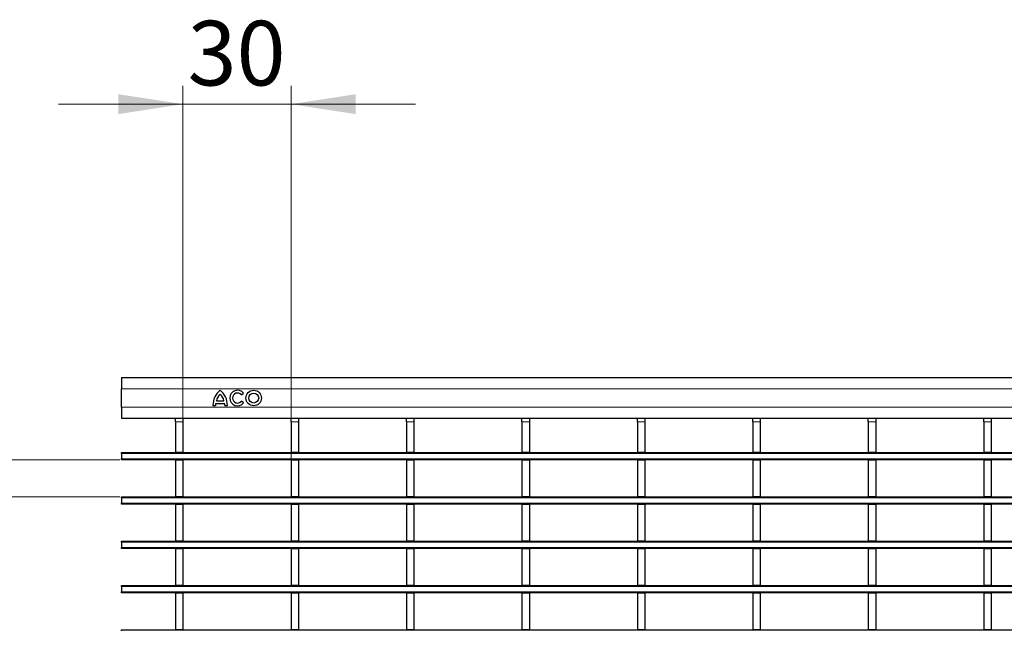
# Model space of a CAD drawing. Units: millimetres. Extents: x 0 to 420, y 0 to 297.
# Drawn here: x 73 to 127, y 149 to 182 of the extents above; entities that cross this region are included whole.
import ezdxf

# ---------------------------------------------------------------- set-up
doc = ezdxf.new("R2010")
doc.units = ezdxf.units.MM
doc.styles.add('SLDTEXTSTYLE0', font='TXT', dxfattribs={"width": 0.605})
doc.dimstyles.new('SLDDIMSTYLE0', dxfattribs={"dimtxt": 3.5, "dimasz": 3.5, "dimexe": 0, "dimexo": 0.0625, "dimgap": 0.875, "dimtad": 1, "dimlfac": 5, "dimrnd": 1e-09, "dimzin": 12, "dimdsep": 46, "dimtxsty": 'SLDTEXTSTYLE0', "dimsah": 1, "dimcen": 0.09, "dimadec": 0, "dimazin": 3, "dimtfac": 1, "dimtdec": 3, "dimtmove": 0, "dimatfit": 0, "dimfxl": 1, "dimfrac": 2, "dimtolj": 1, "dimtzin": 12, "dimarcsym": 0})
doc.dimstyles.new('SLDDIMSTYLE1', dxfattribs={"dimtxt": 3.5, "dimasz": 3.5, "dimexe": 0, "dimexo": 0.0625, "dimgap": 0.875, "dimtad": 1, "dimdec": 0, "dimlfac": 5, "dimrnd": 1e-09, "dimzin": 12, "dimdsep": 46, "dimtxsty": 'SLDTEXTSTYLE0', "dimsah": 1, "dimcen": 0.09, "dimadec": 0, "dimazin": 3, "dimtfac": 1, "dimtdec": 3, "dimtmove": 0, "dimatfit": 0, "dimfxl": 1, "dimfrac": 2, "dimtolj": 1, "dimtzin": 12, "dimarcsym": 0})

# ---------------------------------------------------------------- blocks, each defined once
blk = doc.blocks.new('_D')
at = {"color": 7, "linetype": 'Continuous', "lineweight": 18}
for p, q in [((68.948, 158.292), (68.948, 168.77)), ((78.848, 158.292), (67.948, 158.292)), ((68.948, 156.292), (68.948, 158.292)), ((78.848, 156.292), (67.948, 156.292)), ((68.948, 156.292), (68.948, 149.561))]:
    blk.add_line(p, q, dxfattribs=at)
for points in [[(68.948, 158.292), (69.486, 161.792), (68.409, 161.792)], [(68.948, 156.292), (68.409, 152.792), (69.486, 152.792)]]:
    blk.add_solid(points, dxfattribs=at)
at = {"color": 7, "linetype": 'Continuous', "lineweight": 18, "insert": (64.436, 163.423), "char_height": 3.5, "attachment_point": 1, "rotation": 90, "style": 'SLDTEXTSTYLE0'}
blk.add_mtext('10', dxfattribs=at)
blk = doc.blocks.new('_D_1')
at = {"color": 7, "linetype": 'Continuous', "lineweight": 18}
for p, q in [((82.268, 158.812), (82.268, 178.55)), ((88.112, 158.392), (88.112, 178.55)), ((82.268, 177.55), (75.537, 177.55)), ((82.268, 177.55), (88.112, 177.55)), ((88.112, 177.55), (94.843, 177.55))]:
    blk.add_line(p, q, dxfattribs=at)
for points in [[(82.268, 177.55), (78.768, 178.088), (78.768, 177.011)], [(88.112, 177.55), (91.612, 177.011), (91.612, 178.088)]]:
    blk.add_solid(points, dxfattribs=at)
at = {"color": 7, "linetype": 'Continuous', "lineweight": 18, "insert": (82.516, 182.062), "char_height": 3.5, "attachment_point": 1, "style": 'SLDTEXTSTYLE0'}
blk.add_mtext('30', dxfattribs=at)

msp = doc.modelspace()

# ---------------------------------------------------------------- linework, layer by layer
at = {"color": 7, "linetype": 'Continuous', "lineweight": 25}
for p, q in [((78.948, 162.7429), (78.948, 162.1429)), ((78.948, 162.7429), (178.848, 162.7429)), ((78.948, 161.1429), (78.948, 162.1429)), ((85.425, 161.8088), (85.5416, 161.9032)), ((84.038, 161.3509), (84.518, 161.3509)), ((84.074, 161.4949), (84.482, 161.4949)), ((85.5416, 161.3746), (85.425, 161.469)), ((78.948, 161.1429), (78.948, 160.5429)), ((83.888, 161.2429), (84.026, 161.2429)), ((84.53, 161.2429), (84.668, 161.2429)), ((78.948, 160.5429), (178.848, 160.5429)), ((81.868, 160.5429), (81.868, 160.542)), ((81.868, 160.542), (82.268, 160.542)), ((81.868, 160.342), (81.868, 160.542)), ((81.868, 160.342), (81.868, 158.712)), ((82.268, 160.5429), (82.268, 160.542)), ((82.268, 160.542), (82.268, 160.342)), ((82.268, 160.342), (82.268, 158.712)), ((88.112, 160.5429), (88.112, 160.542)), ((88.112, 160.542), (88.512, 160.542)), ((88.112, 160.342), (88.112, 160.542)), ((88.112, 160.342), (88.112, 158.712)), ((88.512, 160.5429), (88.512, 160.542)), ((88.512, 160.542), (88.512, 160.342)), ((88.512, 160.342), (88.512, 158.712)), ((94.356, 160.5429), (94.356, 160.542)), ((94.356, 160.542), (94.756, 160.542)), ((94.356, 160.342), (94.356, 160.542)), ((94.356, 160.342), (94.356, 158.712)), ((94.756, 160.5429), (94.756, 160.542)), ((94.756, 160.542), (94.756, 160.342)), ((94.756, 160.342), (94.756, 158.712)), ((100.6, 160.5429), (100.6, 160.542)), ((100.6, 160.542), (101, 160.542)), ((100.6, 160.342), (100.6, 160.542)), ((100.6, 160.342), (100.6, 158.712)), ((101, 160.5429), (101, 160.542)), ((101, 160.542), (101, 160.342)), ((101, 160.342), (101, 158.712)), ((106.844, 160.5429), (106.844, 160.542)), ((106.844, 160.542), (107.244, 160.542)), ((106.844, 160.342), (106.844, 160.542)), ((106.844, 160.342), (106.844, 158.712)), ((107.244, 160.5429), (107.244, 160.542)), ((107.244, 160.542), (107.244, 160.342)), ((107.244, 160.342), (107.244, 158.712)), ((113.088, 160.5429), (113.088, 160.542)), ((113.088, 160.542), (113.488, 160.542)), ((113.088, 160.342), (113.088, 160.542)), ((113.088, 160.342), (113.088, 158.712)), ((113.488, 160.5429), (113.488, 160.542)), ((113.488, 160.542), (113.488, 160.342)), ((113.488, 160.342), (113.488, 158.712)), ((119.332, 160.5429), (119.332, 160.542)), ((119.332, 160.542), (119.732, 160.542)), ((119.332, 160.342), (119.332, 160.542)), ((119.332, 160.342), (119.332, 158.712)), ((119.732, 160.5429), (119.732, 160.542)), ((119.732, 160.542), (119.732, 160.342)), ((119.732, 160.342), (119.732, 158.712)), ((125.576, 160.5429), (125.576, 160.542)), ((125.576, 160.542), (125.976, 160.542)), ((125.576, 160.342), (125.576, 160.542)), ((125.576, 160.342), (125.576, 158.712)), ((125.976, 160.5429), (125.976, 160.542)), ((125.976, 160.542), (125.976, 160.342)), ((125.976, 160.342), (125.976, 158.712)), ((78.948, 158.692), (178.848, 158.692)), ((78.948, 158.632), (78.948, 158.692)), ((81.868, 158.712), (82.268, 158.712)), ((81.868, 158.692), (81.868, 158.712)), ((82.268, 158.692), (82.268, 158.712)), ((88.112, 158.712), (88.512, 158.712)), ((88.112, 158.692), (88.112, 158.712)), ((88.512, 158.692), (88.512, 158.712)), ((94.356, 158.712), (94.756, 158.712)), ((94.356, 158.692), (94.356, 158.712)), ((94.756, 158.692), (94.756, 158.712)), ((100.6, 158.712), (101, 158.712)), ((100.6, 158.692), (100.6, 158.712)), ((101, 158.692), (101, 158.712)), ((106.844, 158.712), (107.244, 158.712)), ((106.844, 158.692), (106.844, 158.712)), ((107.244, 158.692), (107.244, 158.712)), ((113.088, 158.712), (113.488, 158.712)), ((113.088, 158.692), (113.088, 158.712)), ((113.488, 158.692), (113.488, 158.712)), ((119.332, 158.712), (119.732, 158.712)), ((119.332, 158.692), (119.332, 158.712)), ((119.732, 158.692), (119.732, 158.712)), ((125.576, 158.712), (125.976, 158.712)), ((125.576, 158.692), (125.576, 158.712)), ((125.976, 158.692), (125.976, 158.712)), ((78.948, 158.632), (78.948, 158.352)), ((78.948, 158.292), (78.948, 158.352)), ((81.868, 158.292), (78.948, 158.292)), ((81.868, 158.292), (82.268, 158.292)), ((81.868, 158.292), (81.868, 156.312)), ((82.268, 158.292), (82.268, 156.312)), ((88.112, 158.292), (82.268, 158.292)), ((88.112, 158.292), (88.512, 158.292)), ((88.112, 158.292), (88.112, 156.312)), ((88.512, 158.292), (88.512, 156.312)), ((94.356, 158.292), (88.512, 158.292)), ((94.356, 158.292), (94.756, 158.292)), ((94.356, 158.292), (94.356, 156.312)), ((94.756, 158.292), (94.756, 156.312)), ((100.6, 158.292), (94.756, 158.292)), ((100.6, 158.292), (101, 158.292)), ((100.6, 158.292), (100.6, 156.312)), ((101, 158.292), (101, 156.312)), ((106.844, 158.292), (101, 158.292)), ((106.844, 158.292), (107.244, 158.292)), ((106.844, 158.292), (106.844, 156.312)), ((107.244, 158.292), (107.244, 156.312)), ((113.088, 158.292), (107.244, 158.292)), ((113.088, 158.292), (113.488, 158.292)), ((113.088, 158.292), (113.088, 156.312)), ((113.488, 158.292), (113.488, 156.312)), ((119.332, 158.292), (113.488, 158.292)), ((119.332, 158.292), (119.732, 158.292)), ((119.332, 158.292), (119.332, 156.312)), ((119.732, 158.292), (119.732, 156.312)), ((125.576, 158.292), (119.732, 158.292)), ((125.576, 158.292), (125.976, 158.292)), ((125.576, 158.292), (125.576, 156.312)), ((125.976, 158.292), (125.976, 156.312)), ((131.82, 158.292), (125.976, 158.292)), ((78.948, 156.292), (178.848, 156.292)), ((78.948, 156.232), (78.948, 156.292)), ((78.948, 156.232), (78.948, 155.952)), ((81.868, 156.312), (82.268, 156.312)), ((81.868, 156.292), (81.868, 156.312)), ((82.268, 156.292), (82.268, 156.312)), ((88.112, 156.312), (88.512, 156.312)), ((88.112, 156.292), (88.112, 156.312)), ((88.512, 156.292), (88.512, 156.312)), ((94.356, 156.312), (94.756, 156.312)), ((94.356, 156.292), (94.356, 156.312)), ((94.756, 156.292), (94.756, 156.312)), ((100.6, 156.312), (101, 156.312)), ((100.6, 156.292), (100.6, 156.312)), ((101, 156.292), (101, 156.312)), ((106.844, 156.312), (107.244, 156.312)), ((106.844, 156.292), (106.844, 156.312)), ((107.244, 156.292), (107.244, 156.312)), ((113.088, 156.312), (113.488, 156.312)), ((113.088, 156.292), (113.088, 156.312)), ((113.488, 156.292), (113.488, 156.312)), ((119.332, 156.312), (119.732, 156.312)), ((119.332, 156.292), (119.332, 156.312)), ((119.732, 156.292), (119.732, 156.312)), ((125.576, 156.312), (125.976, 156.312)), ((125.576, 156.292), (125.576, 156.312)), ((125.976, 156.292), (125.976, 156.312)), ((78.948, 155.892), (78.948, 155.952)), ((81.868, 155.892), (78.948, 155.892)), ((81.868, 155.892), (82.268, 155.892)), ((81.868, 155.892), (81.868, 153.912)), ((82.268, 155.892), (82.268, 153.912)), ((88.112, 155.892), (82.268, 155.892)), ((88.112, 155.892), (88.512, 155.892)), ((88.112, 155.892), (88.112, 153.912)), ((88.512, 155.892), (88.512, 153.912)), ((94.356, 155.892), (88.512, 155.892)), ((94.356, 155.892), (94.756, 155.892)), ((94.356, 155.892), (94.356, 153.912)), ((94.756, 155.892), (94.756, 153.912)), ((100.6, 155.892), (94.756, 155.892)), ((100.6, 155.892), (101, 155.892)), ((100.6, 155.892), (100.6, 153.912)), ((101, 155.892), (101, 153.912)), ((106.844, 155.892), (101, 155.892)), ((106.844, 155.892), (107.244, 155.892)), ((106.844, 155.892), (106.844, 153.912)), ((107.244, 155.892), (107.244, 153.912)), ((113.088, 155.892), (107.244, 155.892)), ((113.088, 155.892), (113.488, 155.892)), ((113.088, 155.892), (113.088, 153.912)), ((113.488, 155.892), (113.488, 153.912)), ((119.332, 155.892), (113.488, 155.892)), ((119.332, 155.892), (119.732, 155.892)), ((119.332, 155.892), (119.332, 153.912)), ((119.732, 155.892), (119.732, 153.912)), ((125.576, 155.892), (119.732, 155.892)), ((125.576, 155.892), (125.976, 155.892)), ((125.576, 155.892), (125.576, 153.912)), ((125.976, 155.892), (125.976, 153.912)), ((131.82, 155.892), (125.976, 155.892)), ((78.948, 153.892), (178.848, 153.892)), ((78.948, 153.832), (78.948, 153.892)), ((81.868, 153.912), (82.268, 153.912)), ((81.868, 153.892), (81.868, 153.912)), ((82.268, 153.892), (82.268, 153.912)), ((88.112, 153.912), (88.512, 153.912)), ((88.112, 153.892), (88.112, 153.912)), ((88.512, 153.892), (88.512, 153.912)), ((94.356, 153.912), (94.756, 153.912)), ((94.356, 153.892), (94.356, 153.912)), ((94.756, 153.892), (94.756, 153.912)), ((100.6, 153.912), (101, 153.912)), ((100.6, 153.892), (100.6, 153.912)), ((101, 153.892), (101, 153.912)), ((106.844, 153.912), (107.244, 153.912)), ((106.844, 153.892), (106.844, 153.912)), ((107.244, 153.892), (107.244, 153.912)), ((113.088, 153.912), (113.488, 153.912)), ((113.088, 153.892), (113.088, 153.912)), ((113.488, 153.892), (113.488, 153.912)), ((119.332, 153.912), (119.732, 153.912)), ((119.332, 153.892), (119.332, 153.912)), ((119.732, 153.892), (119.732, 153.912)), ((125.576, 153.912), (125.976, 153.912)), ((125.576, 153.892), (125.576, 153.912)), ((125.976, 153.892), (125.976, 153.912)), ((78.948, 153.832), (78.948, 153.552)), ((78.948, 153.492), (78.948, 153.552)), ((81.868, 153.492), (78.948, 153.492)), ((81.868, 153.492), (82.268, 153.492)), ((81.868, 153.492), (81.868, 151.512)), ((82.268, 153.492), (82.268, 151.512)), ((88.112, 153.492), (82.268, 153.492)), ((88.112, 153.492), (88.512, 153.492)), ((88.112, 153.492), (88.112, 151.512)), ((88.512, 153.492), (88.512, 151.512)), ((94.356, 153.492), (88.512, 153.492)), ((94.356, 153.492), (94.756, 153.492)), ((94.356, 153.492), (94.356, 151.512)), ((94.756, 153.492), (94.756, 151.512)), ((100.6, 153.492), (94.756, 153.492)), ((100.6, 153.492), (101, 153.492)), ((100.6, 153.492), (100.6, 151.512)), ((101, 153.492), (101, 151.512)), ((106.844, 153.492), (101, 153.492)), ((106.844, 153.492), (107.244, 153.492)), ((106.844, 153.492), (106.844, 151.512)), ((107.244, 153.492), (107.244, 151.512)), ((113.088, 153.492), (107.244, 153.492)), ((113.088, 153.492), (113.488, 153.492)), ((113.088, 153.492), (113.088, 151.512)), ((113.488, 153.492), (113.488, 151.512)), ((119.332, 153.492), (113.488, 153.492)), ((119.332, 153.492), (119.732, 153.492)), ((119.332, 153.492), (119.332, 151.512)), ((119.732, 153.492), (119.732, 151.512)), ((125.576, 153.492), (119.732, 153.492)), ((125.576, 153.492), (125.976, 153.492)), ((125.576, 153.492), (125.576, 151.512)), ((125.976, 153.492), (125.976, 151.512)), ((131.82, 153.492), (125.976, 153.492)), ((78.948, 151.492), (178.848, 151.492)), ((78.948, 151.432), (78.948, 151.492)), ((78.948, 151.432), (78.948, 151.152)), ((81.868, 151.512), (82.268, 151.512)), ((81.868, 151.492), (81.868, 151.512)), ((82.268, 151.492), (82.268, 151.512)), ((88.112, 151.512), (88.512, 151.512)), ((88.112, 151.492), (88.112, 151.512)), ((88.512, 151.492), (88.512, 151.512)), ((94.356, 151.512), (94.756, 151.512)), ((94.356, 151.492), (94.356, 151.512)), ((94.756, 151.492), (94.756, 151.512)), ((100.6, 151.512), (101, 151.512)), ((100.6, 151.492), (100.6, 151.512)), ((101, 151.492), (101, 151.512)), ((106.844, 151.512), (107.244, 151.512)), ((106.844, 151.492), (106.844, 151.512)), ((107.244, 151.492), (107.244, 151.512)), ((113.088, 151.512), (113.488, 151.512)), ((113.088, 151.492), (113.088, 151.512)), ((113.488, 151.492), (113.488, 151.512)), ((119.332, 151.512), (119.732, 151.512)), ((119.332, 151.492), (119.332, 151.512)), ((119.732, 151.492), (119.732, 151.512)), ((125.576, 151.512), (125.976, 151.512)), ((125.576, 151.492), (125.576, 151.512)), ((125.976, 151.492), (125.976, 151.512)), ((78.948, 151.092), (78.948, 151.152)), ((81.868, 151.092), (78.948, 151.092)), ((81.868, 151.092), (82.268, 151.092)), ((81.868, 151.092), (81.868, 149.112)), ((82.268, 151.092), (82.268, 149.112)), ((88.112, 151.092), (82.268, 151.092)), ((88.112, 151.092), (88.512, 151.092)), ((88.112, 151.092), (88.112, 149.112)), ((88.512, 151.092), (88.512, 149.112)), ((94.356, 151.092), (88.512, 151.092)), ((94.356, 151.092), (94.756, 151.092)), ((94.356, 151.092), (94.356, 149.112)), ((94.756, 151.092), (94.756, 149.112)), ((100.6, 151.092), (94.756, 151.092)), ((100.6, 151.092), (101, 151.092)), ((100.6, 151.092), (100.6, 149.112)), ((101, 151.092), (101, 149.112)), ((106.844, 151.092), (101, 151.092)), ((106.844, 151.092), (107.244, 151.092)), ((106.844, 151.092), (106.844, 149.112)), ((107.244, 151.092), (107.244, 149.112)), ((113.088, 151.092), (107.244, 151.092)), ((113.088, 151.092), (113.488, 151.092)), ((113.088, 151.092), (113.088, 149.112)), ((113.488, 151.092), (113.488, 149.112)), ((119.332, 151.092), (113.488, 151.092)), ((119.332, 151.092), (119.732, 151.092)), ((119.332, 151.092), (119.332, 149.112)), ((119.732, 151.092), (119.732, 149.112)), ((125.576, 151.092), (119.732, 151.092)), ((125.576, 151.092), (125.976, 151.092)), ((125.576, 151.092), (125.576, 149.112)), ((125.976, 151.092), (125.976, 149.112)), ((131.82, 151.092), (125.976, 151.092)), ((81.868, 149.112), (82.268, 149.112)), ((81.868, 149.092), (81.868, 149.112)), ((82.268, 149.092), (82.268, 149.112)), ((88.112, 149.112), (88.512, 149.112)), ((88.112, 149.092), (88.112, 149.112)), ((88.512, 149.092), (88.512, 149.112)), ((94.356, 149.112), (94.756, 149.112)), ((94.356, 149.092), (94.356, 149.112)), ((94.756, 149.092), (94.756, 149.112)), ((100.6, 149.112), (101, 149.112)), ((100.6, 149.092), (100.6, 149.112)), ((101, 149.092), (101, 149.112)), ((106.844, 149.112), (107.244, 149.112)), ((106.844, 149.092), (106.844, 149.112)), ((107.244, 149.092), (107.244, 149.112)), ((113.088, 149.112), (113.488, 149.112)), ((113.088, 149.092), (113.088, 149.112)), ((113.488, 149.092), (113.488, 149.112)), ((119.332, 149.112), (119.732, 149.112)), ((119.332, 149.092), (119.332, 149.112)), ((119.732, 149.092), (119.732, 149.112)), ((125.576, 149.112), (125.976, 149.112)), ((125.576, 149.092), (125.576, 149.112)), ((125.976, 149.092), (125.976, 149.112)), ((78.948, 149.092), (178.848, 149.092)), ((78.948, 149.032), (78.948, 149.092))]:
    msp.add_line(p, q, dxfattribs=at)
at = {"color": 8, "linetype": 'Continuous', "lineweight": 18}
for p, q in [((78.948, 162.1429), (178.848, 162.1429)), ((78.948, 161.1429), (178.848, 161.1429)), ((82.268, 160.342), (81.868, 160.342)), ((88.512, 160.342), (88.112, 160.342)), ((94.756, 160.342), (94.356, 160.342)), ((101, 160.342), (100.6, 160.342)), ((107.244, 160.342), (106.844, 160.342)), ((113.488, 160.342), (113.088, 160.342)), ((119.732, 160.342), (119.332, 160.342)), ((125.976, 160.342), (125.576, 160.342)), ((178.848, 158.632), (78.948, 158.632)), ((78.948, 158.352), (178.848, 158.352)), ((178.848, 156.232), (78.948, 156.232)), ((78.948, 155.952), (178.848, 155.952)), ((178.848, 153.832), (78.948, 153.832)), ((78.948, 153.552), (178.848, 153.552)), ((178.848, 151.432), (78.948, 151.432)), ((78.948, 151.152), (178.848, 151.152))]:
    msp.add_line(p, q, dxfattribs=at)
at = {"color": 7, "linetype": 'Continuous', "lineweight": 25}
for radius in [0.42, 0.27]:
    msp.add_circle((86.0936, 161.6389), radius, dxfattribs=at)
for centre, radius, start, end in [((84.8958, 161.2624), 1.008, 127.80004, 181.10985), ((83.6601, 161.2624), 1.008, 358.89015, 52.19996), ((85.2152, 161.6389), 0.42, 39, 321), ((85.2152, 161.6389), 0.27, 39, 321), ((84.6977, 161.2229), 0.672, 169.02229, 178.29733), ((84.7322, 161.3597), 0.672, 132.53007, 168.39237), ((83.8237, 161.3597), 0.672, 11.60763, 47.46993), ((83.8582, 161.2229), 0.672, 1.70267, 10.97771)]:
    msp.add_arc(centre, radius, start, end, dxfattribs=at)

# ---------------------------------------------------------------- dimensions: what is measured, and where the dimension line sits
at = {"color": 7, "linetype": 'Continuous', "lineweight": 18}
dim = msp.add_linear_dim(base=(88.112, 177.55), p1=(82.268, 158.712), p2=(88.112, 158.292), dimstyle='SLDDIMSTYLE1', dxfattribs=at)
dim.commit()
dim.dimension.update_dxf_attribs({"geometry": '_D_1', "text_midpoint": (85.19, 177.55), "dimtype": 160})
dim = msp.add_linear_dim(base=(68.948, 158.292), p1=(78.948, 156.292), p2=(78.948, 158.292), angle=90, dimstyle='SLDDIMSTYLE0', dxfattribs=at)
dim.commit()
dim.dimension.update_dxf_attribs({"geometry": '_D', "text_midpoint": (68.948, 166.0967), "dimtype": 160})

doc.saveas('drawing.dxf')
